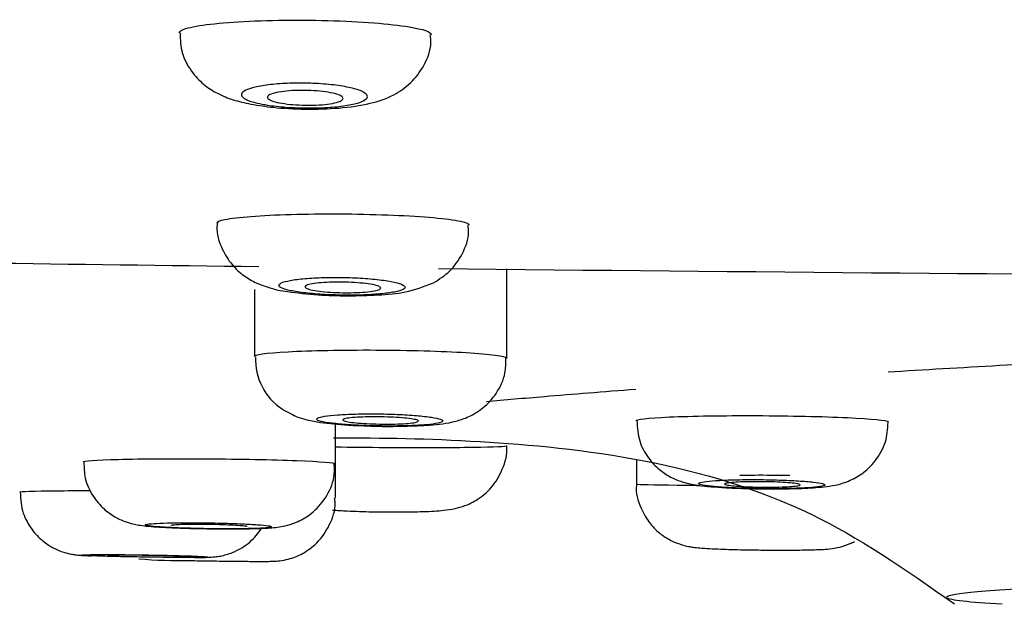
# Model space of a CAD drawing. Units: millimetres. Extents: x 6 to 291, y 4 to 413.
# Drawn here: x 215 to 217, y 280 to 281 of the extents above; entities that cross this region are included whole.
import ezdxf

# ---------------------------------------------------------------- set-up
doc = ezdxf.new("R2010")
doc.units = ezdxf.units.MM
doc.layers.add('Default', color=7, linetype='Continuous')

msp = doc.modelspace()

# ---------------------------------------------------------------- linework, layer by layer
at = {"layer": 'Default', "color": 7, "linetype": 'Continuous'}
for p, q in [((216.13361, 280.51948), (216.13361, 280.75589)), ((215.46694, 280.70094), (215.46694, 280.52423)), ((215.68062, 280.24031), (215.68062, 280.34578)), ((215.68062, 280.14957), (215.68062, 280.24031)), ((216.47627, 280.24998), (216.47627, 280.18667))]:
    msp.add_line(p, q, dxfattribs=at)
for centre, radius, start, end in [((221.70257, 816.05284), 535.32739, 269.3846747, 269.6458932), ((215.62563, 280.51567), 0.15607, 177.29403, 237.08955), ((215.28335, 281.64536), 1.66097, 265.78285, 270.44366)]:
    msp.add_arc(centre, radius, start, end, dxfattribs=at)
msp.add_ellipse((216.80651, 280.20865), major_axis=(-0.07539, -0.00004), ratio=0.0140945, start_param=3.1413042, end_param=5.5639972, dxfattribs=at)
for points, knots in [([(215.26801, 281.37921), (215.26795, 281.38134), (215.26968, 281.38345), (215.28875, 281.39457), (215.33956, 281.40271), (215.48269, 281.41238), (215.57431, 281.41389), (215.74754, 281.40918), (215.826, 281.40304), (215.91352, 281.38875), (215.93408, 281.38137), (215.93437, 281.37419)], [0, 0, 0, 0, 0.057285, 0.057285, 0.3071955, 0.3071955, 0.5571059, 0.5571059, 0.8070164, 0.8070164, 1, 1, 1, 1]), ([(215.27028, 281.37912), (215.27076, 281.35968), (215.27227, 281.3257), (215.29768, 281.27787), (215.33132, 281.24198), (215.37031, 281.21703), (215.41195, 281.20079), (215.44009, 281.19434), (215.45735, 281.19073)], [0, 0, 0, 0, 0.1683309, 0.342472, 0.4975888, 0.6493684, 0.8179198, 1, 1, 1, 1]), ([(215.45735, 281.19073), (215.47826, 281.18728), (215.51973, 281.18071), (215.60293, 281.17629), (215.69394, 281.17923), (215.76935, 281.18995), (215.82991, 281.20966), (215.88156, 281.24475), (215.91713, 281.29202), (215.93575, 281.34002), (215.93255, 281.3665), (215.93156, 281.37418)], [0, 0, 0, 0, 0.1063419, 0.2440756, 0.3887071, 0.5438612, 0.672022, 0.766381, 0.8622192, 0.9655076, 1, 1, 1, 1]), ([(215.49434, 281.18935), (215.4964, 281.189), (215.49849, 281.18865), (215.50061, 281.18832), (215.51572, 281.18596), (215.533, 281.18403), (215.55101, 281.18272), (215.56878, 281.18142), (215.58776, 281.18068), (215.60633, 281.18056), (215.62469, 281.18045), (215.64315, 281.18094), (215.6602, 281.18199), (215.67723, 281.18304), (215.69331, 281.18468), (215.70716, 281.18678), (215.72114, 281.1889), (215.73324, 281.19153), (215.7425, 281.19447), (215.75193, 281.19746), (215.7587, 281.20085), (215.7623, 281.20436), (215.76596, 281.20793), (215.76645, 281.21172), (215.76375, 281.21544), (215.76101, 281.21919), (215.75494, 281.22295), (215.74601, 281.22642), (215.73709, 281.22989), (215.72507, 281.23315), (215.71092, 281.23592), (215.69696, 281.23866), (215.68054, 281.241), (215.66302, 281.24272), (215.64584, 281.24441), (215.62712, 281.24556), (215.60846, 281.24605), (215.59009, 281.24654), (215.57127, 281.24641), (215.55356, 281.24568), (215.53595, 281.24495), (215.51897, 281.24361), (215.50398, 281.24177), (215.48888, 281.23992), (215.47539, 281.23751), (215.46457, 281.23476), (215.45642, 281.23269), (215.44962, 281.23038), (215.44444, 281.22796)], [0, 0, 0, 0, 0.0095085, 0.0095085, 0.0095085, 0.0771041, 0.0771041, 0.0771041, 0.143828, 0.143828, 0.143828, 0.2097322, 0.2097322, 0.2097322, 0.27554, 0.27554, 0.27554, 0.3419971, 0.3419971, 0.3419971, 0.4095897, 0.4095897, 0.4095897, 0.4783515, 0.4783515, 0.4783515, 0.5478107, 0.5478107, 0.5478107, 0.6171462, 0.6171462, 0.6171462, 0.6855534, 0.6855534, 0.6855534, 0.7526538, 0.7526538, 0.7526538, 0.8186863, 0.8186863, 0.8186863, 0.8843639, 0.8843639, 0.8843639, 0.950526, 0.950526, 0.950526, 1, 1, 1, 1]), ([(215.44444, 281.22796), (215.43724, 281.22458), (215.43305, 281.22088), (215.4322, 281.21717), (215.43135, 281.21345), (215.4338, 281.20962), (215.43936, 281.20599), (215.44434, 281.20274), (215.45191, 281.19957), (215.4616, 281.19669), (215.46701, 281.19508), (215.47316, 281.19354), (215.4799, 281.19211)], [0, 0, 0, 0, 0.2949001, 0.2949001, 0.2949001, 0.5897298, 0.5897298, 0.5897298, 0.8526678, 0.8526678, 0.8526678, 1, 1, 1, 1]), ([(215.60123, 281.18792), (215.59014, 281.18809), (215.5789, 281.18863), (215.56845, 281.18949), (215.55801, 281.19035), (215.54806, 281.19156), (215.53941, 281.19301), (215.53069, 281.19447), (215.52305, 281.19622), (215.51708, 281.19812), (215.51103, 281.20004), (215.50653, 281.20217), (215.50394, 281.20433), (215.50132, 281.20652), (215.50059, 281.2088), (215.5018, 281.21098), (215.50302, 281.21317), (215.50623, 281.21533), (215.5112, 281.21727), (215.51614, 281.21921), (215.52296, 281.22098), (215.53109, 281.22243), (215.53912, 281.22386), (215.54866, 281.22503), (215.5589, 281.22582), (215.56899, 281.2266), (215.58005, 281.22703), (215.59115, 281.22709), (215.60214, 281.22714), (215.61346, 281.22683), (215.62419, 281.22617), (215.6349, 281.22551), (215.64532, 281.22448), (215.65459, 281.22319), (215.66394, 281.22189), (215.67239, 281.22027), (215.67927, 281.21848), (215.68626, 281.21666), (215.69182, 281.2146), (215.69552, 281.21249), (215.69928, 281.21034), (215.70123, 281.20808), (215.70123, 281.20587), (215.70122, 281.20365), (215.69922, 281.20143), (215.69538, 281.19939), (215.69155, 281.19736), (215.68579, 281.19546), (215.67854, 281.19386), (215.67139, 281.19227), (215.66258, 281.19092), (215.65287, 281.18993), (215.6433, 281.18895), (215.63258, 281.1883), (215.62162, 281.18802), (215.61493, 281.18785), (215.60806, 281.18782), (215.60123, 281.18792)], [0, 0, 0, 0, 0.0527834, 0.0527834, 0.0527834, 0.1055392, 0.1055392, 0.1055392, 0.1587219, 0.1587219, 0.1587219, 0.2127128, 0.2127128, 0.2127128, 0.2674062, 0.2674062, 0.2674062, 0.3223861, 0.3223861, 0.3223861, 0.377087, 0.377087, 0.377087, 0.431055, 0.431055, 0.431055, 0.4841723, 0.4841723, 0.4841723, 0.53671, 0.53671, 0.53671, 0.589188, 0.589188, 0.589188, 0.6421396, 0.6421396, 0.6421396, 0.6958923, 0.6958923, 0.6958923, 0.7504319, 0.7504319, 0.7504319, 0.8053968, 0.8053968, 0.8053968, 0.8602258, 0.8602258, 0.8602258, 0.9144175, 0.9144175, 0.9144175, 0.9677675, 0.9677675, 0.9677675, 1, 1, 1, 1]), ([(215.38886, 280.88589), (215.41998, 280.89217), (215.48422, 280.89708), (215.6429, 280.90159), (215.73718, 280.9011), (215.89995, 280.89494), (215.9683, 280.88933), (216.02396, 280.87914), (216.03369, 280.87536), (216.03376, 280.87168)], [0, 0, 0, 0, 0.2826662, 0.2826662, 0.5653324, 0.5653324, 0.8479986, 0.8479986, 1, 1, 1, 1]), ([(215.3689, 280.87715), (215.36834, 280.87348), (215.36502, 280.85133), (215.37858, 280.8099), (215.40492, 280.76663), (215.43736, 280.73682), (215.47115, 280.71747), (215.48996, 280.71107), (215.50057, 280.7077)], [0, 0, 0, 0, 0.0416758, 0.2917013, 0.4950044, 0.674866, 0.8439302, 1, 1, 1, 1]), ([(215.93982, 280.71849), (215.95619, 280.7285), (215.98427, 280.74664), (216.01856, 280.7943), (216.03511, 280.83986), (216.0324, 280.86497), (216.03161, 280.8718)], [0, 0, 0, 0, 0.2888923, 0.5829354, 0.9022536, 1, 1, 1, 1]), ([(212.57257, 280.80631), (212.60205, 280.80575), (213.0811, 280.79673), (214.04964, 280.78004), (214.9893, 280.76793), (215.4788, 280.76163)], [0, 0, 0, 0, 0.0304585, 0.4949262, 1, 1, 1, 1]), ([(215.55468, 280.69949), (215.56418, 280.69711), (215.57659, 280.69489), (215.59092, 280.693), (215.60524, 280.69111), (215.62188, 280.68951), (215.63945, 280.68833), (215.65689, 280.68716), (215.67574, 280.68637), (215.69441, 280.68602), (215.71293, 280.68568), (215.7318, 280.68577), (215.74943, 280.68629), (215.76701, 280.68681), (215.78385, 280.68776), (215.79857, 280.68907), (215.81335, 280.69039), (215.82639, 280.69211), (215.83666, 280.69408), (215.84702, 280.69607), (215.85484, 280.69838), (215.85951, 280.70082), (215.86423, 280.70328), (215.86587, 280.70594), (215.86431, 280.70858), (215.86274, 280.71124), (215.85788, 280.71395), (215.85014, 280.7165), (215.84238, 280.71905), (215.83152, 280.72149), (215.81843, 280.72363), (215.80541, 280.72575), (215.78982, 280.72763), (215.77297, 280.7291), (215.75628, 280.73055), (215.73787, 280.73163), (215.7193, 280.73225), (215.70089, 280.73287), (215.68181, 280.73305), (215.66365, 280.73278), (215.64558, 280.73251), (215.62791, 280.73179), (215.61211, 280.73068), (215.59628, 280.72956), (215.58188, 280.72802), (215.57008, 280.7262), (215.55824, 280.72436), (215.54869, 280.72219), (215.54217, 280.71985), (215.53551, 280.71746), (215.53184, 280.71484), (215.53145, 280.71221), (215.53105, 280.70957), (215.53393, 280.70685), (215.53984, 280.70426), (215.54359, 280.70262), (215.54859, 280.70101), (215.55468, 280.69949)], [0, 0, 0, 0, 0.0538271, 0.0538271, 0.0538271, 0.1076795, 0.1076795, 0.1076795, 0.1611616, 0.1611616, 0.1611616, 0.2142351, 0.2142351, 0.2142351, 0.2671725, 0.2671725, 0.2671725, 0.320299, 0.320299, 0.320299, 0.3738625, 0.3738625, 0.3738625, 0.4279334, 0.4279334, 0.4279334, 0.4823658, 0.4823658, 0.4823658, 0.5368451, 0.5368451, 0.5368451, 0.5910221, 0.5910221, 0.5910221, 0.6446785, 0.6446785, 0.6446785, 0.6978369, 0.6978369, 0.6978369, 0.7507468, 0.7507468, 0.7507468, 0.8037637, 0.8037637, 0.8037637, 0.8569634, 0.8569634, 0.8569634, 0.9113819, 0.9113819, 0.9113819, 0.9657934, 0.9657934, 0.9657934, 1, 1, 1, 1]), ([(215.70068, 280.69237), (215.68953, 280.69254), (215.67824, 280.69298), (215.66773, 280.69364), (215.65722, 280.69431), (215.64721, 280.69523), (215.63851, 280.69632), (215.62977, 280.69741), (215.62212, 280.69871), (215.61618, 280.70011), (215.61018, 280.70152), (215.60575, 280.70306), (215.60324, 280.70462), (215.60071, 280.70619), (215.60005, 280.70781), (215.60131, 280.70936), (215.60258, 280.71091), (215.60582, 280.71242), (215.61076, 280.71377), (215.61569, 280.71512), (215.62246, 280.71634), (215.6305, 280.71733), (215.63849, 280.71832), (215.64797, 280.7191), (215.65814, 280.71962), (215.66824, 280.72014), (215.6793, 280.7204), (215.69041, 280.72039), (215.70147, 280.72038), (215.71287, 280.72011), (215.72368, 280.71958), (215.73448, 280.71905), (215.74499, 280.71827), (215.75434, 280.71729), (215.76374, 280.7163), (215.77222, 280.71509), (215.77911, 280.71376), (215.78606, 280.71242), (215.79157, 280.71092), (215.79521, 280.70939), (215.79888, 280.70784), (215.80075, 280.70622), (215.80068, 280.70465), (215.8006, 280.70307), (215.79857, 280.70151), (215.79473, 280.70009), (215.7909, 280.69867), (215.78517, 280.69736), (215.778, 280.69626), (215.77088, 280.69516), (215.76214, 280.69424), (215.75251, 280.69358), (215.74296, 280.69292), (215.73226, 280.6925), (215.72131, 280.69235), (215.71454, 280.69226), (215.70759, 280.69226), (215.70068, 280.69237)], [0, 0, 0, 0, 0.0532918, 0.0532918, 0.0532918, 0.1065692, 0.1065692, 0.1065692, 0.1600689, 0.1600689, 0.1600689, 0.2139605, 0.2139605, 0.2139605, 0.2681688, 0.2681688, 0.2681688, 0.3224786, 0.3224786, 0.3224786, 0.3766227, 0.3766227, 0.3766227, 0.4304025, 0.4304025, 0.4304025, 0.4837826, 0.4837826, 0.4837826, 0.5369078, 0.5369078, 0.5369078, 0.5900353, 0.5900353, 0.5900353, 0.6434192, 0.6434192, 0.6434192, 0.6972005, 0.6972005, 0.6972005, 0.7513454, 0.7513454, 0.7513454, 0.8056588, 0.8056588, 0.8056588, 0.8598706, 0.8598706, 0.8598706, 0.9137583, 0.9137583, 0.9137583, 0.9672466, 0.9672466, 0.9672466, 1, 1, 1, 1]), ([(215.50057, 280.7077), (215.50215, 280.7071), (215.51929, 280.70064), (215.55977, 280.69411), (215.62948, 280.68613), (215.71479, 280.68341), (215.7969, 280.686), (215.86897, 280.69187), (215.91332, 280.70834), (215.93982, 280.71849)], [0, 0, 0, 0, 0.0110366, 0.1396434, 0.3208938, 0.4750888, 0.636949, 0.8118526, 1, 1, 1, 1]), ([(215.46719, 280.52353), (215.46381, 280.52852), (215.49658, 280.53325), (215.61479, 280.53968), (215.70041, 280.54132), (215.87426, 280.54045), (215.96211, 280.53797), (216.09127, 280.53022), (216.12999, 280.5251), (216.13352, 280.51993), (216.1336, 280.51969), (216.13359, 280.51945)], [0, 0, 0, 0, 0.2469711, 0.2469711, 0.4939421, 0.4939421, 0.7409132, 0.7409132, 0.9878842, 0.9878842, 1, 1, 1, 1]), ([(218.66277, 280.55727), (218.54284, 280.55271), (218.22673, 280.53989), (217.7035, 280.51506), (217.33145, 280.49391), (217.14183, 280.48222)], [0, 0, 0, 0, 0.2115257, 0.5684645, 1, 1, 1, 1]), ([(215.77075, 280.34025), (215.77641, 280.34001), (215.80455, 280.3388), (215.86449, 280.33913), (215.93762, 280.34269), (215.9839, 280.3474), (216.03442, 280.36368), (216.07402, 280.38779), (216.1089, 280.42646), (216.13132, 280.47408), (216.1313, 280.50498), (216.13104, 280.51938)], [0, 0, 0, 0, 0.0317826, 0.183238, 0.3360851, 0.5248742, 0.6093732, 0.7020803, 0.8047012, 0.9217768, 1, 1, 1, 1]), ([(216.47478, 280.43662), (216.38897, 280.43009), (216.25051, 280.41905), (216.1281, 280.40843), (216.07981, 280.40409)], [0, 0, 0, 0, 0.5820306, 1, 1, 1, 1]), ([(215.54084, 280.38465), (215.55599, 280.37598), (215.57717, 280.36399), (215.61098, 280.35463), (215.64928, 280.34771), (215.70437, 280.34247), (215.75004, 280.34089), (215.77075, 280.34025)], [0, 0, 0, 0, 0.1797796, 0.2924377, 0.474679, 0.794875, 1, 1, 1, 1]), ([(215.63125, 280.35774), (215.63197, 280.35594), (215.63595, 280.35409), (215.64285, 280.35233), (215.64976, 280.35058), (215.65978, 280.34887), (215.6721, 280.34736), (215.6844, 280.34584), (215.69933, 280.34448), (215.71566, 280.34337), (215.73191, 280.34227), (215.75, 280.3414), (215.76842, 280.34082), (215.78675, 280.34025), (215.80591, 280.33996), (215.82431, 280.33997), (215.84266, 280.33998), (215.86075, 280.3403), (215.8771, 280.34089), (215.89344, 280.34149), (215.90848, 280.34238), (215.92099, 280.34349), (215.93354, 280.34461), (215.94389, 280.34598), (215.95119, 280.34749), (215.95853, 280.34902), (215.963, 280.35072), (215.96425, 280.35248), (215.9655, 280.35425), (215.96354, 280.35611), (215.95853, 280.35791), (215.9535, 280.35972), (215.94527, 280.36152), (215.93451, 280.36316), (215.92377, 280.3648), (215.9102, 280.36633), (215.89493, 280.36761), (215.87972, 280.36888), (215.8624, 280.36995), (215.84441, 280.37072), (215.82651, 280.37149), (215.80745, 280.37198), (215.78882, 280.37215), (215.77026, 280.37232), (215.75162, 280.37218), (215.73443, 280.37174), (215.71726, 280.3713), (215.70107, 280.37055), (215.6872, 280.36956), (215.6733, 280.36857), (215.66134, 280.3673), (215.65229, 280.36586), (215.6432, 280.36442), (215.6368, 280.36278), (215.6336, 280.36106), (215.6316, 280.35999), (215.6308, 280.35887), (215.63125, 280.35774)], [0, 0, 0, 0, 0.0540511, 0.0540511, 0.0540511, 0.1081078, 0.1081078, 0.1081078, 0.1620724, 0.1620724, 0.1620724, 0.215806, 0.215806, 0.215806, 0.2692991, 0.2692991, 0.2692991, 0.3226443, 0.3226443, 0.3226443, 0.375995, 0.375995, 0.375995, 0.4295022, 0.4295022, 0.4295022, 0.4832528, 0.4832528, 0.4832528, 0.5372319, 0.5372319, 0.5372319, 0.5913234, 0.5913234, 0.5913234, 0.6453568, 0.6453568, 0.6453568, 0.6991828, 0.6991828, 0.6991828, 0.7527448, 0.7527448, 0.7527448, 0.8061067, 0.8061067, 0.8061067, 0.859423, 0.859423, 0.859423, 0.9128664, 0.9128664, 0.9128664, 0.966551, 0.966551, 0.966551, 1, 1, 1, 1]), ([(215.90027, 280.35321), (215.90027, 280.35215), (215.89834, 280.35109), (215.89462, 280.35014), (215.8909, 280.34919), (215.8853, 280.34832), (215.87827, 280.34759), (215.87126, 280.34686), (215.86264, 280.34626), (215.85311, 280.34584), (215.84362, 280.34542), (215.83297, 280.34516), (215.82205, 280.34509), (215.81116, 280.34502), (215.79969, 280.34513), (215.78861, 280.34541), (215.77753, 280.34569), (215.76652, 280.34616), (215.7565, 280.34676), (215.74646, 280.34737), (215.73713, 280.34813), (215.72927, 280.34899), (215.7214, 280.34986), (215.71478, 280.35084), (215.70998, 280.35187), (215.70516, 280.3529), (215.70203, 280.354), (215.70084, 280.35508), (215.69965, 280.35616), (215.70037, 280.35725), (215.70295, 280.35825), (215.70554, 280.35926), (215.71005, 280.36021), (215.71612, 280.36103), (215.72217, 280.36185), (215.72995, 280.36256), (215.7388, 280.36309), (215.74763, 280.36362), (215.75777, 280.364), (215.76838, 280.36419), (215.77897, 280.36438), (215.79031, 280.36439), (215.80148, 280.36422), (215.81263, 280.36404), (215.82392, 280.36368), (215.83439, 280.36316), (215.84489, 280.36265), (215.85486, 280.36196), (215.8635, 280.36116), (215.87216, 280.36035), (215.87972, 280.35941), (215.88555, 280.35842), (215.8914, 280.35742), (215.89568, 280.35633), (215.89804, 280.35525), (215.89952, 280.35457), (215.90027, 280.35388), (215.90027, 280.35321)], [0, 0, 0, 0, 0.0538547, 0.0538547, 0.0538547, 0.1077163, 0.1077163, 0.1077163, 0.1614723, 0.1614723, 0.1614723, 0.2150652, 0.2150652, 0.2150652, 0.2685452, 0.2685452, 0.2685452, 0.3220098, 0.3220098, 0.3220098, 0.3755614, 0.3755614, 0.3755614, 0.429266, 0.429266, 0.429266, 0.4831248, 0.4831248, 0.4831248, 0.537073, 0.537073, 0.537073, 0.591005, 0.591005, 0.591005, 0.6448199, 0.6448199, 0.6448199, 0.6984671, 0.6984671, 0.6984671, 0.7519709, 0.7519709, 0.7519709, 0.8054203, 0.8054203, 0.8054203, 0.8589288, 0.8589288, 0.8589288, 0.9125836, 0.9125836, 0.9125836, 0.9664064, 0.9664064, 0.9664064, 1, 1, 1, 1]), ([(216.47659, 280.35369), (216.4727, 280.35761), (216.50498, 280.36136), (216.62245, 280.36648), (216.70783, 280.36782), (216.88159, 280.3672), (216.96962, 280.36529), (217.09949, 280.35922), (217.13873, 280.35521), (217.14282, 280.3511), (217.14293, 280.35088), (217.14291, 280.35066)], [0, 0, 0, 0, 0.2464946, 0.2464946, 0.4929891, 0.4929891, 0.7394837, 0.7394837, 0.9859782, 0.9859782, 1, 1, 1, 1]), ([(216.47796, 280.35426), (216.47883, 280.33437), (216.48104, 280.30142), (216.50527, 280.25654), (216.53467, 280.22512), (216.56517, 280.20494), (216.59304, 280.19338), (216.61789, 280.18687), (216.65234, 280.18115), (216.70231, 280.17717), (216.76742, 280.17446), (216.79855, 280.17435), (216.80855, 280.17432)], [0, 0, 0, 0, 0.1142208, 0.2203331, 0.3093603, 0.38648, 0.4530977, 0.5126098, 0.5894249, 0.7921602, 0.9423898, 1, 1, 1, 1]), ([(216.80855, 280.17432), (216.82557, 280.17411), (216.86326, 280.17369), (216.9264, 280.17544), (216.97183, 280.17869), (217.00625, 280.1841), (217.03969, 280.19431), (217.07567, 280.21379), (217.11133, 280.24804), (217.13813, 280.29681), (217.14064, 280.33116), (217.1416, 280.35025)], [0, 0, 0, 0, 0.0972152, 0.2498394, 0.4175653, 0.5108012, 0.5793536, 0.6655344, 0.7705699, 0.8906318, 1, 1, 1, 1]), ([(215.6757, 280.30852), (215.80871, 280.30944), (216.02982, 280.30509), (216.48011, 280.26644), (216.93442, 280.13538), (217.18087, 279.96552), (217.31726, 279.86969)], [0, 0, 0, 0, 0.2836563, 0.5459034, 0.7853556, 1, 1, 1, 1]), ([(216.1336, 280.28733), (216.13351, 280.28555), (216.10124, 280.28402), (215.98611, 280.28224), (215.90126, 280.28204), (215.76766, 280.28289), (215.722, 280.28338), (215.6797, 280.28403)], [0, 0, 0, 0, 0.3849633, 0.3849633, 0.789521, 0.789521, 1, 1, 1, 1]), ([(215.78963, 280.11338), (215.81139, 280.11306), (215.85253, 280.11252), (215.91753, 280.11374), (215.96061, 280.11628), (215.99275, 280.12045), (216.02492, 280.12922), (216.05993, 280.14633), (216.09677, 280.17795), (216.12416, 280.22524), (216.13689, 280.26707), (216.13323, 280.28686), (216.133, 280.28808)], [0, 0, 0, 0, 0.120995, 0.2657437, 0.4238537, 0.5138583, 0.5776433, 0.6552138, 0.7562554, 0.8700874, 0.9930931, 1, 1, 1, 1]), ([(215.014, 280.24502), (215.01246, 280.24784), (215.04709, 280.25037), (215.16795, 280.25352), (215.25436, 280.25411), (215.42825, 280.25292), (215.51539, 280.25117), (215.64205, 280.24628), (215.67901, 280.24325), (215.6806, 280.2404), (215.68062, 280.24034), (215.68062, 280.24028)], [0, 0, 0, 0, 0.2486061, 0.2486061, 0.4972123, 0.4972123, 0.7458184, 0.7458184, 0.9944246, 0.9944246, 1, 1, 1, 1]), ([(215.01623, 280.24494), (215.01625, 280.22929), (215.01687, 280.19943), (215.03736, 280.15584), (215.06568, 280.12212), (215.09561, 280.10024), (215.12313, 280.08757), (215.14526, 280.08122), (215.16373, 280.07774), (215.19043, 280.07445), (215.23294, 280.07171), (215.28731, 280.06954), (215.3141, 280.06914), (215.32026, 280.06905)], [0, 0, 0, 0, 0.0938475, 0.2086424, 0.3034031, 0.3842816, 0.4524577, 0.5066105, 0.5539575, 0.6266581, 0.8136614, 0.9630799, 1, 1, 1, 1]), ([(215.32026, 280.06905), (215.33977, 280.06865), (215.37836, 280.06792), (215.44192, 280.06809), (215.49424, 280.06977), (215.52285, 280.07152), (215.55455, 280.07731), (215.58552, 280.08795), (215.62231, 280.11033), (215.65714, 280.1491), (215.67889, 280.19739), (215.67839, 280.22713), (215.67795, 280.24026)], [0, 0, 0, 0, 0.1052472, 0.2406874, 0.3810406, 0.5071267, 0.5611311, 0.6241204, 0.704669, 0.814577, 0.9295834, 1, 1, 1, 1]), ([(216.64118, 280.18758), (216.64201, 280.18624), (216.64609, 280.18485), (216.65307, 280.18354), (216.66005, 280.18223), (216.67014, 280.18096), (216.6825, 280.17984), (216.69485, 280.17871), (216.70981, 280.17769), (216.72614, 280.17687), (216.74242, 280.17605), (216.76052, 280.1754), (216.77892, 280.17497), (216.79728, 280.17454), (216.81645, 280.17432), (216.83485, 280.17433), (216.85321, 280.17434), (216.87131, 280.17458), (216.88764, 280.17503), (216.90397, 280.17547), (216.91899, 280.17614), (216.93146, 280.17697), (216.94395, 280.17781), (216.95422, 280.17883), (216.96144, 280.17997), (216.96868, 280.18111), (216.97305, 280.18239), (216.97419, 280.1837), (216.97533, 280.18502), (216.97327, 280.18642), (216.96816, 280.18776), (216.96304, 280.18912), (216.95474, 280.19046), (216.94393, 280.19169), (216.93313, 280.19291), (216.91952, 280.19405), (216.90425, 280.19501), (216.889, 280.19597), (216.87167, 280.19677), (216.85369, 280.19734), (216.83577, 280.19792), (216.8167, 280.19828), (216.79807, 280.19841), (216.77949, 280.19854), (216.76084, 280.19843), (216.74366, 280.1981), (216.72648, 280.19777), (216.71031, 280.1972), (216.69647, 280.19645), (216.68261, 280.1957), (216.6707, 280.19475), (216.66172, 280.19367), (216.65272, 280.19259), (216.64642, 280.19135), (216.64333, 280.19007), (216.64139, 280.18926), (216.64067, 280.18842), (216.64118, 280.18758)], [0, 0, 0, 0, 0.0539201, 0.0539201, 0.0539201, 0.1078439, 0.1078439, 0.1078439, 0.1617065, 0.1617065, 0.1617065, 0.2154214, 0.2154214, 0.2154214, 0.268986, 0.268986, 0.268986, 0.3224613, 0.3224613, 0.3224613, 0.3759452, 0.3759452, 0.3759452, 0.429532, 0.429532, 0.429532, 0.4832736, 0.4832736, 0.4832736, 0.5371567, 0.5371567, 0.5371567, 0.5911055, 0.5911055, 0.5911055, 0.6450125, 0.6450125, 0.6450125, 0.6987862, 0.6987862, 0.6987862, 0.7523938, 0.7523938, 0.7523938, 0.8058784, 0.8058784, 0.8058784, 0.8593389, 0.8593389, 0.8593389, 0.9128841, 0.9128841, 0.9128841, 0.9665839, 0.9665839, 0.9665839, 1, 1, 1, 1]), ([(216.47687, 280.18632), (216.47666, 280.18503), (216.47326, 280.16492), (216.48559, 280.12552), (216.50996, 280.08268), (216.53986, 280.05382), (216.56907, 280.03598), (216.59468, 280.02626), (216.61385, 280.02177), (216.62931, 280.01935), (216.65291, 280.01694), (216.69193, 280.01489), (216.74497, 280.01318), (216.7725, 280.01284), (216.78008, 280.01274)], [0, 0, 0, 0, 0.0078253, 0.1416608, 0.2473538, 0.3361263, 0.4114743, 0.4734946, 0.5198446, 0.5607338, 0.6272005, 0.8084654, 0.9545734, 1, 1, 1, 1]), ([(216.47659, 280.18654), (216.48045, 280.18569), (216.52031, 280.18471), (216.60233, 280.18359), (216.62211, 280.18335), (216.64322, 280.18313)], [0, 0, 0, 0, 0.78196924, 0.78196924, 1, 1, 1, 1]), ([(216.80955, 280.17853), (216.79836, 280.17865), (216.78703, 280.17891), (216.77647, 280.17929), (216.76592, 280.17966), (216.75587, 280.18017), (216.74714, 280.18076), (216.7384, 280.18134), (216.73074, 280.18203), (216.72481, 280.18277), (216.71886, 280.18351), (216.71447, 280.18431), (216.712, 280.18512), (216.70953, 280.18592), (216.70892, 280.18675), (216.71021, 280.18753), (216.71151, 280.18831), (216.71474, 280.18907), (216.71966, 280.18974), (216.72457, 280.19041), (216.73129, 280.19101), (216.73927, 280.19148), (216.74723, 280.19196), (216.75667, 280.19233), (216.7668, 280.19257), (216.7769, 280.1928), (216.78798, 280.1929), (216.7991, 280.19286), (216.81021, 280.19283), (216.82168, 280.19265), (216.83255, 280.19234), (216.84342, 280.19203), (216.854, 280.19159), (216.86341, 280.19106), (216.87283, 280.19052), (216.88134, 280.18987), (216.88824, 280.18916), (216.89514, 280.18845), (216.90062, 280.18766), (216.90423, 280.18687), (216.90783, 280.18607), (216.90965, 280.18523), (216.90954, 280.18444), (216.90943, 280.18364), (216.90737, 280.18285), (216.90355, 280.18215), (216.89972, 280.18144), (216.89402, 280.1808), (216.88692, 280.18026), (216.87982, 280.17973), (216.87113, 280.17929), (216.86156, 280.17898), (216.85201, 280.17868), (216.84132, 280.1785), (216.83037, 280.17845), (216.82355, 280.17843), (216.81653, 280.17845), (216.80955, 280.17853)], [0, 0, 0, 0, 0.0536259, 0.0536259, 0.0536259, 0.1072481, 0.1072481, 0.1072481, 0.1609257, 0.1609257, 0.1609257, 0.2146909, 0.2146909, 0.2146909, 0.2685183, 0.2685183, 0.2685183, 0.3223553, 0.3223553, 0.3223553, 0.3761435, 0.3761435, 0.3761435, 0.4298449, 0.4298449, 0.4298449, 0.4834595, 0.4834595, 0.4834595, 0.5370269, 0.5370269, 0.5370269, 0.5906081, 0.5906081, 0.5906081, 0.6442584, 0.6442584, 0.6442584, 0.6980017, 0.6980017, 0.6980017, 0.7518199, 0.7518199, 0.7518199, 0.8056618, 0.8056618, 0.8056618, 0.8594668, 0.8594668, 0.8594668, 0.9131915, 0.9131915, 0.9131915, 0.9668287, 0.9668287, 0.9668287, 1, 1, 1, 1]), ([(214.84629, 280.1655), (214.84629, 280.16705), (214.88242, 280.16831), (214.96974, 280.16922), (215.00003, 280.16937), (215.03295, 280.16941)], [0, 0, 0, 0, 0.7042942, 0.7042942, 1, 1, 1, 1]), ([(214.84758, 280.1657), (214.84874, 280.14502), (214.85141, 280.11169), (214.87604, 280.06701), (214.90494, 280.03663), (214.93434, 280.01737), (214.96041, 280.0066), (214.9806, 280.00164), (214.99309, 279.99974), (215.00196, 279.99878), (215.01415, 279.99784), (215.02581, 279.9973), (215.03534, 279.99691)], [0, 0, 0, 0, 0.172816, 0.3242721, 0.4501514, 0.5565948, 0.644087, 0.7098649, 0.7504486, 0.7871721, 0.849333, 1, 1, 1, 1]), ([(215.29622, 279.98444), (215.31289, 279.98414), (215.34695, 279.98355), (215.40778, 279.98277), (215.46348, 279.98229), (215.49776, 279.98227), (215.51277, 279.98251), (215.52288, 279.98289), (215.53724, 279.9842), (215.56206, 279.98881), (215.5964, 280.0025), (215.63611, 280.0319), (215.66701, 280.07708), (215.6826, 280.1218), (215.67923, 280.14476), (215.67847, 280.14975)], [0, 0, 0, 0, 0.086178, 0.2029973, 0.3198071, 0.4389193, 0.5059591, 0.5397032, 0.5602454, 0.6025838, 0.6760164, 0.7615999, 0.8665674, 0.9749761, 1, 1, 1, 1]), ([(215.67332, 280.11793), (215.68524, 280.11709), (215.71726, 280.11526), (215.75998, 280.11361), (215.78523, 280.11341), (215.78963, 280.11338)], [0, 0, 0, 0, 0.3658064, 0.9048892, 1, 1, 1, 1]), ([(215.17809, 280.0786), (215.17842, 280.07773), (215.18198, 280.07681), (215.18849, 280.07591), (215.19499, 280.075), (215.20462, 280.0741), (215.21657, 280.07327), (215.22851, 280.07244), (215.24312, 280.07166), (215.25916, 280.07099), (215.27518, 280.07032), (215.29309, 280.06974), (215.31139, 280.0693), (215.32967, 280.06886), (215.34884, 280.06855), (215.36733, 280.06839), (215.38579, 280.06823), (215.40408, 280.06822), (215.42067, 280.06836), (215.43727, 280.06849), (215.45262, 280.06879), (215.46548, 280.06921), (215.47835, 280.06963), (215.48906, 280.07019), (215.49674, 280.07086), (215.50444, 280.07152), (215.5093, 280.0723), (215.51094, 280.07314), (215.51257, 280.07397), (215.51102, 280.07488), (215.5064, 280.0758), (215.50177, 280.07671), (215.49395, 280.07765), (215.48358, 280.07854), (215.47322, 280.07942), (215.46001, 280.08028), (215.44506, 280.08103), (215.43013, 280.08179), (215.41305, 280.08246), (215.39524, 280.08299), (215.37745, 280.08352), (215.35844, 280.08393), (215.33978, 280.08418), (215.32115, 280.08443), (215.30236, 280.08453), (215.28496, 280.08447), (215.26758, 280.08441), (215.2511, 280.08419), (215.23691, 280.08382), (215.2227, 280.08346), (215.21038, 280.08295), (215.20096, 280.08234), (215.19153, 280.08172), (215.18474, 280.08098), (215.18116, 280.08018), (215.17892, 280.07968), (215.17789, 280.07914), (215.17809, 280.0786)], [0, 0, 0, 0, 0.0538321, 0.0538321, 0.0538321, 0.1076659, 0.1076659, 0.1076659, 0.1614709, 0.1614709, 0.1614709, 0.2151955, 0.2151955, 0.2151955, 0.2688318, 0.2688318, 0.2688318, 0.3224099, 0.3224099, 0.3224099, 0.3759839, 0.3759839, 0.3759839, 0.4296098, 0.4296098, 0.4296098, 0.4833218, 0.4833218, 0.4833218, 0.5371178, 0.5371178, 0.5371178, 0.590959, 0.590959, 0.590959, 0.6447858, 0.6447858, 0.6447858, 0.6985432, 0.6985432, 0.6985432, 0.7522067, 0.7522067, 0.7522067, 0.8057941, 0.8057941, 0.8057941, 0.8593578, 0.8593578, 0.8593578, 0.9129606, 0.9129606, 0.9129606, 0.9666474, 0.9666474, 0.9666474, 1, 1, 1, 1]), ([(215.24728, 280.07746), (215.24728, 280.07782), (215.24818, 280.07816), (215.24995, 280.07849), (215.25252, 280.07895), (215.25702, 280.07938), (215.26305, 280.07973), (215.26909, 280.08008), (215.27684, 280.08037), (215.28565, 280.08056), (215.29446, 280.08075), (215.30459, 280.08086), (215.31518, 280.08087), (215.32578, 280.08088), (215.33714, 280.0808), (215.34832, 280.08063), (215.35951, 280.08046), (215.37083, 280.08019), (215.38134, 280.07986), (215.39186, 280.07953), (215.40187, 280.07911), (215.41053, 280.07865), (215.4192, 280.07819), (215.42677, 280.07767), (215.43261, 280.07714), (215.43844, 280.07661), (215.44271, 280.07605), (215.44506, 280.07551), (215.44653, 280.07517), (215.44727, 280.07483), (215.44727, 280.0745)], [0, 0, 0, 0, 0.0740706, 0.0740706, 0.0740706, 0.1815205, 0.1815205, 0.1815205, 0.2889158, 0.2889158, 0.2889158, 0.3962602, 0.3962602, 0.3962602, 0.5035807, 0.5035807, 0.5035807, 0.6109158, 0.6109158, 0.6109158, 0.7182985, 0.7182985, 0.7182985, 0.8257402, 0.8257402, 0.8257402, 0.9332252, 0.9332252, 0.9332252, 1, 1, 1, 1]), ([(215.30865, 279.99255), (215.30871, 279.99255), (215.32607, 279.99253), (215.33978, 279.99294), (215.35836, 279.99369), (215.3819, 279.99694), (215.41591, 280.00673), (215.45486, 280.03058), (215.47681, 280.05593), (215.48544, 280.0689)], [0, 0, 0, 0, 0.0008016, 0.2781055, 0.3977964, 0.4631672, 0.5995171, 0.8160619, 1, 1, 1, 1]), ([(216.78008, 280.01274), (216.79758, 280.01245), (216.83386, 280.01188), (216.89517, 280.01188), (216.95326, 280.0133), (216.97956, 280.01395), (217.01446, 280.01972), (217.03584, 280.02652), (217.04902, 280.03274), (217.05259, 280.0346)], [0, 0, 0, 0, 0.1453766, 0.3479073, 0.5548216, 0.795417, 0.8675438, 0.963383, 1, 1, 1, 1]), ([(215.12828, 279.99439), (215.14611, 279.99403), (215.16512, 279.99371), (215.18375, 279.99344), (215.20238, 279.99317), (215.22114, 279.99295), (215.23847, 279.9928), (215.25581, 279.99265), (215.27219, 279.99256), (215.28628, 279.99255), (215.30038, 279.99254), (215.31256, 279.99261), (215.32182, 279.99274), (215.3311, 279.99288), (215.3377, 279.99308), (215.34109, 279.99335), (215.34448, 279.99362), (215.34475, 279.99395), (215.34186, 279.99432), (215.33898, 279.9947), (215.33286, 279.99512), (215.32402, 279.99555), (215.31518, 279.99598), (215.30338, 279.99644), (215.28958, 279.99688), (215.27579, 279.99733), (215.25963, 279.99777), (215.24245, 279.99816), (215.22528, 279.99856), (215.20661, 279.99893), (215.18799, 279.99923), (215.1689, 279.99954), (215.14932, 279.9998), (215.13095, 279.99998), (215.11302, 280.00015), (215.09573, 280.00026), (215.08053, 280.00029), (215.06532, 280.00031), (215.05177, 280.00027), (215.041, 280.00015), (215.03022, 280.00003), (215.02192, 279.99985), (215.01678, 279.9996), (215.01253, 279.9994), (215.01034, 279.99916), (215.01034, 279.99888), (215.01035, 279.99855), (215.01357, 279.99818), (215.01977, 279.99778), (215.02596, 279.99738), (215.03528, 279.99696), (215.04697, 279.99654), (215.05865, 279.99612), (215.07301, 279.99569), (215.08887, 279.99528), (215.10112, 279.99497), (215.11448, 279.99467), (215.12828, 279.99439)], [0, 0, 0, 0, 0.0536175, 0.0536175, 0.0536175, 0.107235, 0.107235, 0.107235, 0.1608564, 0.1608564, 0.1608564, 0.2145195, 0.2145195, 0.2145195, 0.2682435, 0.2682435, 0.2682435, 0.3220215, 0.3220215, 0.3220215, 0.3758231, 0.3758231, 0.3758231, 0.4296079, 0.4296079, 0.4296079, 0.4833426, 0.4833426, 0.4833426, 0.5370153, 0.5370153, 0.5370153, 0.5920572, 0.5920572, 0.5920572, 0.6457223, 0.6457223, 0.6457223, 0.6993846, 0.6993846, 0.6993846, 0.7530897, 0.7530897, 0.7530897, 0.7973726, 0.7973726, 0.7973726, 0.8511601, 0.8511601, 0.8511601, 0.9049494, 0.9049494, 0.9049494, 0.9587101, 0.9587101, 0.9587101, 1, 1, 1, 1]), ([(215.27962, 279.99478), (215.27962, 279.99492), (215.27872, 279.99507), (215.27694, 279.99523), (215.27437, 279.99546), (215.26988, 279.99572), (215.26385, 279.99598), (215.25781, 279.99624), (215.25007, 279.99651), (215.24126, 279.99677), (215.23244, 279.99703), (215.22232, 279.99728), (215.21172, 279.99751), (215.20112, 279.99773), (215.18975, 279.99794), (215.17856, 279.9981), (215.16736, 279.99827), (215.15604, 279.99841), (215.14551, 279.99849), (215.13499, 279.99858), (215.12498, 279.99863), (215.11632, 279.99863), (215.10765, 279.99864), (215.10009, 279.99859), (215.09426, 279.99851), (215.08843, 279.99843), (215.08417, 279.9983), (215.08183, 279.99814), (215.08037, 279.99804), (215.07962, 279.99793), (215.07962, 279.9978)], [0, 0, 0, 0, 0.0740896, 0.0740896, 0.0740896, 0.1814781, 0.1814781, 0.1814781, 0.2888726, 0.2888726, 0.2888726, 0.3962793, 0.3962793, 0.3962793, 0.5036983, 0.5036983, 0.5036983, 0.6111243, 0.6111243, 0.6111243, 0.718549, 0.718549, 0.718549, 0.8259654, 0.8259654, 0.8259654, 0.9333705, 0.9333705, 0.9333705, 1, 1, 1, 1]), ([(217.29653, 279.88839), (217.30016, 279.89294), (217.32767, 279.89768), (217.43292, 279.90751), (217.51386, 279.91262), (217.72835, 279.92272), (217.86262, 279.92771), (218.17286, 279.93707), (218.34988, 279.94149), (218.74935, 279.9498), (218.96636, 279.95356), (219.43008, 279.96024), (219.68007, 279.96318), (220.19902, 279.96794), (220.46585, 279.96974), (221.01403, 279.97215), (221.2969, 279.97273), (221.57962, 279.97273)], [0, 0, 0, 0, 0.1167146, 0.1167146, 0.2428983, 0.2428983, 0.3690819, 0.3690819, 0.4952655, 0.4952655, 0.6214491, 0.6214491, 0.7476328, 0.7476328, 0.8738164, 0.8738164, 1, 1, 1, 1])]:
    msp.add_open_spline(points, degree=3, knots=knots, dxfattribs=at)
for points in [[(215.4799, 281.19211), (215.48446, 281.19114), (215.48929, 281.19021), (215.49434, 281.18935)], [(215.36761, 280.87677), (215.36762, 280.87991), (215.37463, 280.88301), (215.38886, 280.88589)], [(217.44319, 279.86885), (217.35502, 279.87411), (217.30555, 279.87974), (217.29734, 279.88561)]]:
    msp.add_open_spline(points, degree=3, dxfattribs=at)

doc.saveas('drawing.dxf')
